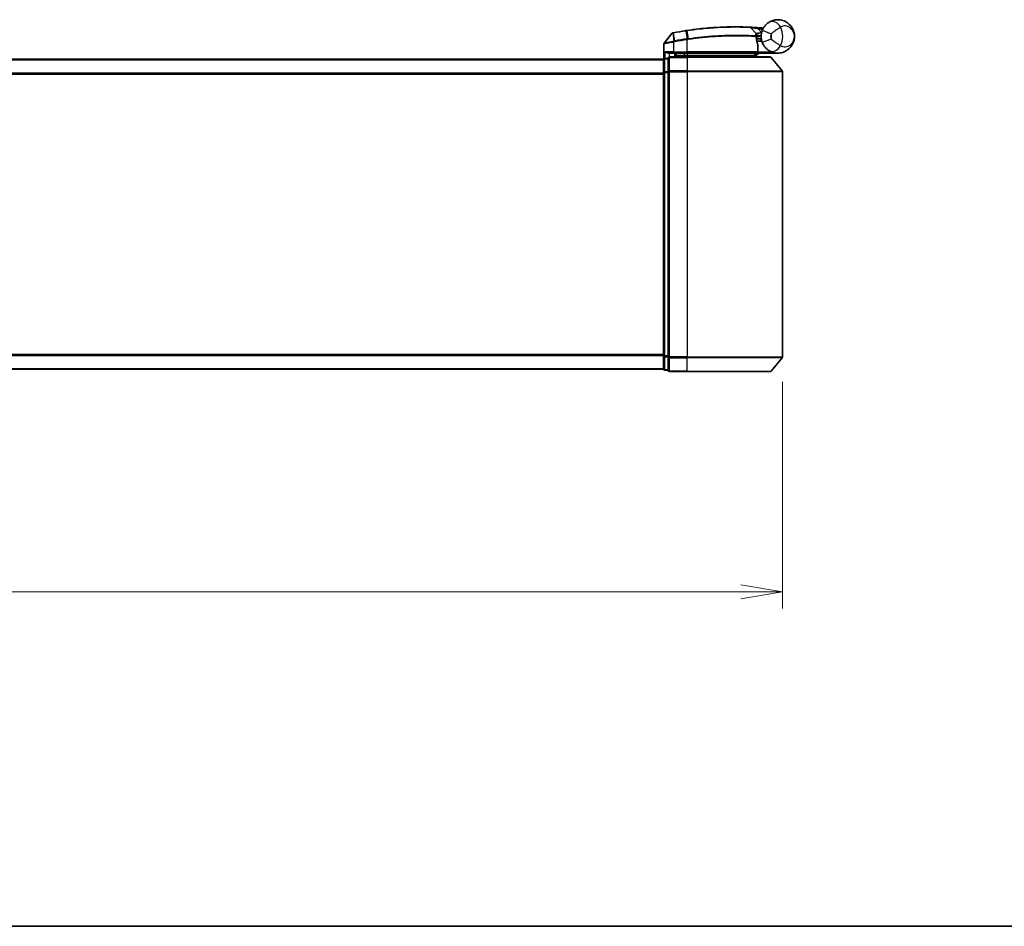
# Model space of a CAD drawing. Units: millimetres. Extents: x -1914 to 6151, y 28 to 1439.
# Drawn here: x 497 to 704, y 28 to 218 of the extents above; entities that cross this region are included whole.
import ezdxf

# ---------------------------------------------------------------- set-up
doc = ezdxf.new("R2010")
doc.units = ezdxf.units.MM
doc.header["$LTSCALE"] = 3.5
doc.layers.get('Defpoints').update_dxf_attribs({"lineweight": 25})
for name, color, linetype, lineweight in [('Border (ISO)', 7, 'Continuous', 35), ('Dimension (ISO)', 7, 'Continuous', 18), ('Visible (ISO)', 7, 'Continuous', 35), ('Visible Narrow (ISO)', 7, 'Continuous', 25)]:
    doc.layers.add(name, color=color, linetype=linetype, lineweight=lineweight)
doc.styles.add('Note Text (TK)', font='MS PGothic.ttf')
doc.dimstyles.new('Default - Method 1b (TK)', dxfattribs={"dimscale": 3.5, "dimtxt": 2.5, "dimasz": 2.5, "dimexe": 1, "dimexo": 1.5, "dimgap": 1, "dimtad": 1, "dimrnd": 1e-08, "dimdsep": 46, "dimtxsty": 'Note Text (TK)', "dimblk": 'OPEN', "dimcen": 0.09, "dimdle": 5, "dimclrd": 100, "dimclre": 100, "dimclrt": 7, "dimadec": 1, "dimazin": 1, "dimtfac": 1, "dimtmove": 0, "dimatfit": 3, "dimldrblk": 'OPEN', "dimfxl": 1, "dimtolj": 1, "dimlwd": -1, "dimlwe": -1, "dimarcsym": 0})

# ---------------------------------------------------------------- blocks, each defined once
blk = doc.blocks.new('Borders tk図枠')
at = {"layer": 'Border (ISO)'}
blk.add_line((14.5, 8), (405.5, 8), dxfattribs=at)
blk = doc.blocks.new('_Open')
at = {"color": 0, "linetype": 'ByBlock', "lineweight": -2}
for p, q in [((-1, 0.167), (0, 0)), ((-1, -0.167), (0, 0)), ((0, 0), (-1, 0))]:
    blk.add_line(p, q, dxfattribs=at)
blk = doc.blocks.new('*D6')
at = {"layer": 'Defpoints', "color": 0}
for p in [(297.15, 147.42), (657.15, 147.42), (657.15, 98.14)]:
    blk.add_point(p, dxfattribs=at)
at = {"layer": 'Dimension (ISO)', "color": 100}
for p, q in [((297.15, 142.17), (297.15, 94.64)), ((657.15, 142.17), (657.15, 94.64)), ((297.15, 98.14), (105.92, 98.14)), ((648.4, 98.14), (305.9, 98.14))]:
    blk.add_line(p, q, dxfattribs=at)
at = {"layer": 'Dimension (ISO)', "color": 100, "xscale": 8.75, "yscale": 8.75, "zscale": 8.75, "rotation": 180}
blk.add_blockref('_Open', (297.15, 98.14), dxfattribs=at)
at = {"layer": 'Dimension (ISO)', "color": 100, "xscale": 8.75, "yscale": 8.75, "zscale": 8.75}
blk.add_blockref('_Open', (657.15, 98.14), dxfattribs=at)
at = {"layer": 'Dimension (ISO)', "color": 7, "insert": (109.42, 107.14), "char_height": 8.75, "attachment_point": 4, "style": 'Note Text (TK)'}
blk.add_mtext('\\A1;\\fMS PGothic|b0|i0;{\\H8.7150;360±0.5 (ケース外形 / External)}', dxfattribs=at)

msp = doc.modelspace()

# ---------------------------------------------------------------- linework, layer by layer
at = {"layer": 'Visible (ISO)'}
for p, q in [((633.9478, 215.2343), (632.322, 213.2303)), ((650.4415, 216.4515), (651.5913, 215.2324)), ((632.255, 209.9338), (632.255, 213.0413)), ((651.8289, 214.5102), (651.6562, 214.5102)), ((651.6828, 214.1102), (652.655, 214.1102)), ((652.655, 213.6102), (651.7675, 213.6102)), ((652.0042, 211.4102), (652.0042, 212.8128)), ((652.655, 213.6102), (652.655, 214.6102)), ((633.455, 211.1102), (634.255, 211.1102)), ((637.155, 211.1102), (634.255, 211.1102)), ((634.555, 210.3102), (634.555, 211.1102)), ((635.055, 211.1102), (634.555, 210.6102)), ((637.155, 211.1102), (651.7042, 211.1102)), ((651.655, 210.6102), (652.155, 211.1102)), ((656.155, 211.1102), (652.1386, 211.1102)), ((632.155, 209.8102), (322.155, 209.8102)), ((632.155, 209.8102), (632.155, 209.7102)), ((632.155, 209.7102), (632.155, 207.0206)), ((633.155, 210.0102), (632.455, 210.0102)), ((633.155, 210.0102), (633.155, 207.2016)), ((637.155, 210.3102), (633.455, 210.3102)), ((634.555, 210.6102), (636.555, 210.6102)), ((637.155, 210.6102), (636.555, 210.6102)), ((637.155, 210.6102), (651.6376, 210.6102)), ((637.155, 210.3102), (654.5145, 210.3102)), ((651.6376, 210.6102), (651.655, 210.6102)), ((651.655, 210.6102), (651.655, 210.3102)), ((654.7449, 210.2023), (657.0855, 207.3937)), ((632.155, 207.0206), (632.155, 147.5999)), ((633.155, 207.2016), (633.155, 147.4189)), ((657.155, 147.4189), (657.155, 207.2016)), ((632.155, 147.5999), (632.155, 144.9102)), ((633.155, 147.4189), (633.155, 144.6102)), ((654.7449, 144.4182), (657.0855, 147.2268)), ((322.155, 144.8102), (632.155, 144.8102)), ((632.155, 144.9102), (632.155, 144.8102)), ((632.455, 144.6102), (633.155, 144.6102)), ((633.455, 144.3102), (637.155, 144.3102)), ((654.5145, 144.3102), (637.155, 144.3102))]:
    msp.add_line(p, q, dxfattribs=at)
for centre, radius, start, end in [((634.1808, 215.0453), 0.3, 101.052233, 140.948103), ((647.255, 148.1102), 68.5, 98.709475, 100.940005), ((650.2233, 216.2456), 0.3, 43.32539, 87.505527), ((651.3731, 215.0265), 0.3, 355.024517, 43.32539), ((647.255, 148.1102), 68.5, 85.240476, 85.915507), ((656.155, 214.6102), 3.5, 158.334268, 201.665732), ((652.9636, 216.673), 0.3, 265.240476, 327.123419), ((632.555, 213.0413), 0.3, 140.948103, 180), ((651.7042, 212.8128), 0.3, 0, 21.990735), ((651.7042, 211.4102), 0.3, 270, 0), ((632.455, 209.7102), 0.3, 90, 180), ((633.455, 210.0102), 0.3, 90, 180), ((654.5145, 210.0102), 0.3, 39.805571, 90), ((656.855, 207.2016), 0.3, 0, 39.805571), ((656.855, 147.4189), 0.3, 320.194429, 0), ((632.455, 144.9102), 0.3, 180, 270), ((633.455, 144.6102), 0.3, 180, 270), ((654.5145, 144.6102), 0.3, 270, 320.194429)]:
    msp.add_arc(centre, radius, start, end, dxfattribs=at)
for points, knots in [([(652.9022, 215.9024), (652.9696, 216.072), (653.0504, 216.2364), (653.2757, 216.6173), (653.4332, 216.8238), (653.7363, 217.1482), (653.8792, 217.2746), (654.0953, 217.442), (654.1745, 217.4973), (654.2471, 217.5445)], [-0.103735498, -0.103735498, -0.103735498, -0.103735498, -0.080268089, -0.080268089, -0.046429247, -0.046429247, -0.017857403, -0.017857403, 0, 0, 0, 0]), ([(654.2471, 217.5445), (654.8477, 217.935), (655.4837, 218.0973), (656.4804, 218.1176), (656.8616, 218.0576), (657.2103, 217.9473), (657.5847, 217.8289), (657.9283, 217.6508), (658.7115, 217.0744), (659.082, 216.6117), (659.543, 215.6294), (659.655, 215.1182), (659.655, 214.6102)], [1.040083918, 1.040083918, 1.040083918, 1.040083918, 1.18712019, 1.18712019, 1.284415628, 1.284415628, 1.284415628, 1.388876366, 1.388876366, 1.556013547, 1.556013547, 1.708059124, 1.708059124, 1.708059124, 1.708059124]), ([(634.1233, 215.3398), (634.1233, 215.3398), (634.1236, 215.3398), (634.1249, 215.3401), (634.1263, 215.3404), (634.1297, 215.341), (634.1318, 215.3414), (634.1377, 215.3426), (634.1417, 215.3434), (634.1502, 215.345), (634.1547, 215.3459), (634.164, 215.3477), (634.1689, 215.3486), (634.1815, 215.3511), (634.1896, 215.3527), (634.2052, 215.3557), (634.2128, 215.3572), (634.2203, 215.3586)], [0, 0, 0, 0, 0.0006932175, 0.0006932175, 0.0018023656, 0.0018023656, 0.0029607108, 0.0029607108, 0.0047560594, 0.0047560594, 0.0064460604, 0.0064460604, 0.0081464265, 0.0081464265, 0.0107477423, 0.0107477423, 0.0130654112, 0.0130654112, 0.0130654112, 0.0130654112]), ([(634.2203, 215.3586), (634.2261, 215.3598), (634.2319, 215.3609), (634.2434, 215.3631), (634.2492, 215.3642), (634.255, 215.3654)], [0, 0, 0, 0, 0.00176124268, 0.00176124268, 0.00352248536, 0.00352248536, 0.00352248536, 0.00352248536]), ([(636.8824, 215.8204), (636.9278, 215.8273), (636.9732, 215.8342), (637.064, 215.8479), (637.1094, 215.8548), (637.1548, 215.8615)], [0, 0, 0, 0, 0.013713761, 0.013713761, 0.0274275021, 0.0274275021, 0.0274275021, 0.0274275021]), ([(637.1548, 215.8615), (637.9997, 215.9875), (638.8469, 216.0974), (641.013, 216.3384), (642.3087, 216.4419), (644.9672, 216.5878), (646.2751, 216.6113), (648.4707, 216.609), (649.3131, 216.5809), (650.0843, 216.5524), (650.2363, 216.5453), (650.2363, 216.5453)], [0.00000222, 0.00000222, 0.00000222, 0.00000222, 0.25514368, 0.25514368, 0.66337358, 0.66337358, 1.16534336, 1.16534336, 1.70924797, 1.70924797, 2.0530218, 2.0530218, 2.0530218, 2.0530218]), ([(650.2363, 216.5453), (650.2363, 216.5453), (650.2421, 216.5451), (650.2715, 216.5438), (650.3037, 216.5424), (650.4035, 216.5379), (650.4783, 216.5344), (650.6626, 216.5255), (650.7751, 216.5198), (651.0823, 216.5035), (651.2875, 216.4918), (651.7064, 216.4658), (651.9204, 216.4515), (652.1341, 216.4363)], [0, 0, 0, 0, 0.017629961, 0.017629961, 0.045837897, 0.045837897, 0.082508215, 0.082508215, 0.124248398, 0.124248398, 0.189170086, 0.189170086, 0.253166048, 0.253166048, 0.253166048, 0.253166048]), ([(651.6719, 215.0005), (651.6719, 215.0005), (651.6683, 214.9637), (651.659, 214.8152), (651.6534, 214.7036), (651.6553, 214.553)], [0, 0, 0, 0, 0.192000244, 0.192000244, 0.384000488, 0.384000488, 0.384000488, 0.384000488]), ([(651.8289, 214.5102), (651.8882, 214.5102), (651.9478, 214.5174), (652.2299, 214.5752), (652.4498, 214.695), (652.658, 214.8088), (652.6593, 214.8095), (652.6607, 214.8102)], [0, 0, 0, 0, 0.0177838875, 0.0177838875, 0.0862543417, 0.0862543417, 0.0867052509, 0.0867052509, 0.0867052509, 0.0867052509]), ([(651.6553, 214.553), (651.6572, 214.408), (651.6663, 214.2643), (651.7211, 213.7528), (651.798, 213.4628), (651.9079, 213.1164), (651.9478, 213.0107), (651.9824, 212.9252)], [0.094621819, 0.094621819, 0.094621819, 0.094621819, 0.141158597, 0.141158597, 0.272511339, 0.272511339, 0.354606802, 0.354606802, 0.354606802, 0.354606802]), ([(654.2471, 211.676), (654.1745, 211.7232), (654.0953, 211.7785), (653.8792, 211.9459), (653.7363, 212.0723), (653.4332, 212.3967), (653.2757, 212.6032), (653.0504, 212.984), (652.9696, 213.1484), (652.9022, 213.3181)], [0, 0, 0, 0, 0.017857403, 0.017857403, 0.046429247, 0.046429247, 0.080268089, 0.080268089, 0.103735498, 0.103735498, 0.103735498, 0.103735498]), ([(659.655, 214.6102), (659.655, 214.1023), (659.543, 213.591), (659.082, 212.6088), (658.7115, 212.1461), (657.9283, 211.5697), (657.5847, 211.3915), (657.2103, 211.2731), (656.8616, 211.1629), (656.4804, 211.1029), (655.4837, 211.1232), (654.8477, 211.2854), (654.2471, 211.676)], [-0.001458267, -0.001458267, -0.001458267, -0.001458267, 0.15058731, 0.15058731, 0.317724491, 0.317724491, 0.422185229, 0.422185229, 0.422185229, 0.519480666, 0.519480666, 0.666516939, 0.666516939, 0.666516939, 0.666516939]), ([(632.5229, 211.4102), (632.5239, 211.4095), (632.5249, 211.4087), (632.5953, 211.3547), (632.689, 211.3017), (632.9093, 211.2087), (633.0286, 211.1706), (633.2324, 211.1273), (633.3127, 211.116), (633.389, 211.112)], [-0.000632454, -0.000632454, -0.000632454, -0.000632454, 0, 0, 0.044227258, 0.044227258, 0.086430358, 0.086430358, 0.114604669, 0.114604669, 0.114604669, 0.114604669]), ([(651.4168, 210.8134), (651.4444, 210.7859), (651.472, 210.7589), (651.5242, 210.7089), (651.5482, 210.6864), (651.5893, 210.6488), (651.606, 210.6341), (651.6291, 210.615), (651.6358, 210.6102), (651.6376, 210.6102)], [0, 0, 0, 0, 0.0117061725, 0.0117061725, 0.0234220657, 0.0234220657, 0.0351515995, 0.0351515995, 0.0462450141, 0.0462450141, 0.0462450141, 0.0462450141]), ([(652.1383, 211.1104), (652.1378, 211.1116), (652.1346, 211.1194), (652.123, 211.1475), (652.1145, 211.168), (652.0927, 211.2206), (652.0794, 211.2529), (652.0491, 211.3261), (652.0322, 211.367), (652.0148, 211.4088), (652.0145, 211.4095), (652.0142, 211.4102)], [0, 0, 0, 0, 0.0108913535, 0.0108913535, 0.0222687221, 0.0222687221, 0.0345952774, 0.0345952774, 0.0479080936, 0.0479080936, 0.0481390195, 0.0481390195, 0.0481390195, 0.0481390195])]:
    msp.add_open_spline(points, degree=3, knots=knots, dxfattribs=at)
for points in [[(633.389, 211.112), (633.4117, 211.1107), (633.4339, 211.1102), (633.455, 211.1102)], [(652.1386, 211.1102), (652.1385, 211.1103), (652.1384, 211.1103), (652.1383, 211.1104)]]:
    msp.add_open_spline(points, degree=3, dxfattribs=at)
msp.add_rational_spline([(651.4168, 210.8134), (651.2664, 210.9634), (651.1192, 211.1102)], [1.00193164479, 1.00196945404, 1.00189648125], degree=2, dxfattribs=at)
at = {"layer": 'Visible Narrow (ISO)'}
for p, q in [((634.2111, 215.269), (634.2527, 213.6205)), ((634.2717, 215.2791), (634.255, 215.3654)), ((634.5799, 213.6843), (634.2717, 215.2791)), ((636.8957, 215.7335), (636.8824, 215.8204)), ((636.8957, 215.7335), (637.1417, 214.128)), ((637.4074, 214.1684), (637.168, 215.7745)), ((652.1127, 216.137), (652.1341, 216.4363)), ((652.1127, 216.137), (652.7579, 215.4529)), ((652.9022, 215.9024), (654.761, 215.164)), ((634.255, 213.4041), (634.2093, 213.612)), ((634.2527, 213.6205), (634.2938, 213.4121)), ((634.255, 213.4041), (634.255, 211.4102)), ((634.5799, 213.6843), (634.6202, 213.4761)), ((637.155, 213.9154), (637.1228, 214.1251)), ((637.155, 211.4102), (637.155, 213.9154)), ((652.0011, 211.4102), (652.0011, 212.8128)), ((652.0011, 212.8128), (652.0042, 212.8128)), ((654.761, 214.0565), (652.9022, 213.3181)), ((634.255, 211.4102), (632.5229, 211.4102)), ((632.5229, 210.0102), (632.5229, 211.4102)), ((633.389, 211.112), (633.389, 210.3029)), ((634.255, 211.4102), (634.255, 211.1102)), ((634.255, 211.4102), (637.155, 211.4102)), ((634.755, 210.8102), (634.755, 211.1102)), ((636.555, 211.1102), (636.555, 210.6102)), ((637.155, 211.4102), (637.155, 211.1102)), ((652.0011, 211.4102), (637.155, 211.4102)), ((637.155, 211.1102), (637.155, 210.6102)), ((652.0042, 211.4102), (652.0011, 211.4102)), ((652.004, 211.4), (652.0142, 211.4102)), ((652.0142, 211.4102), (654.7372, 211.4102)), ((652.1382, 211.1102), (652.1383, 211.1104)), ((322.155, 209.7023), (632.155, 209.7023)), ((632.455, 210.0102), (632.455, 209.9023)), ((632.455, 209.9023), (633.155, 209.9023)), ((632.455, 207.2127), (632.455, 209.9023)), ((633.455, 210.3102), (633.455, 210.2023)), ((633.455, 210.2023), (637.155, 210.2023)), ((633.455, 207.3937), (633.455, 210.2023)), ((636.555, 210.6102), (636.555, 210.3102)), ((637.155, 210.3102), (637.155, 210.6102)), ((637.155, 210.2023), (637.155, 210.3102)), ((654.7449, 210.2023), (637.155, 210.2023)), ((637.155, 210.2023), (637.155, 207.3937)), ((632.155, 206.8937), (322.155, 206.8937)), ((322.155, 206.7016), (632.155, 206.7016)), ((632.155, 207.0206), (632.455, 207.0206)), ((633.155, 207.2127), (632.455, 207.2127)), ((632.455, 207.2127), (632.455, 207.0206)), ((632.455, 207.0206), (633.155, 207.0206)), ((632.455, 147.5999), (632.455, 207.0206)), ((633.155, 207.2016), (633.455, 207.2016)), ((637.155, 207.3937), (633.455, 207.3937)), ((633.455, 207.3937), (633.455, 207.2016)), ((633.455, 207.2016), (637.155, 207.2016)), ((633.455, 147.4189), (633.455, 207.2016)), ((637.155, 207.3937), (637.155, 207.2016)), ((637.155, 207.3937), (657.0855, 207.3937)), ((657.155, 207.2016), (637.155, 207.2016)), ((637.155, 207.2016), (637.155, 147.4189)), ((632.155, 147.9189), (322.155, 147.9189)), ((322.155, 147.7268), (632.155, 147.7268)), ((632.455, 147.5999), (632.155, 147.5999)), ((633.155, 147.5999), (632.455, 147.5999)), ((632.455, 147.5999), (632.455, 147.4078)), ((632.455, 147.4078), (633.155, 147.4078)), ((632.455, 144.7182), (632.455, 147.4078)), ((633.455, 147.4189), (633.155, 147.4189)), ((637.155, 147.4189), (633.455, 147.4189)), ((633.455, 147.4189), (633.455, 147.2268)), ((633.455, 147.2268), (637.155, 147.2268)), ((633.455, 144.4182), (633.455, 147.2268)), ((637.155, 147.2268), (637.155, 147.4189)), ((637.155, 147.4189), (657.155, 147.4189)), ((657.0855, 147.2268), (637.155, 147.2268)), ((637.155, 144.4182), (637.155, 147.2268)), ((632.155, 144.9182), (322.155, 144.9182)), ((633.155, 144.7182), (632.455, 144.7182)), ((632.455, 144.7182), (632.455, 144.6102)), ((637.155, 144.4182), (633.455, 144.4182)), ((633.455, 144.4182), (633.455, 144.3102)), ((637.155, 144.4182), (637.155, 144.3102)), ((637.155, 144.4182), (654.7449, 144.4182))]:
    msp.add_line(p, q, dxfattribs=at)
for centre, radius, start, end in [((647.255, 148.1102), 68.4121, 98.709475, 100.940005), ((647.255, 148.1102), 68.2, 85.189771, 85.915507), ((656.155, 214.6102), 1.5, 158.334268, 201.665732), ((652.655, 214.6102), 2.1776, 345.267024, 14.732976), ((652.655, 214.6102), 4.5323, 334.881642, 25.118358), ((647.255, 148.1102), 66.7879, 98.725858, 100.940005), ((647.255, 148.1102), 66.5757, 98.725858, 100.940005)]:
    msp.add_arc(centre, radius, start, end, dxfattribs=at)
for centre, major_axis, ratio, start_param, end_param in [((655.3373, 215.8678), (-1.0902, 1.6767), 0.78202263, 4.60410357, 6.28318531), ((634.2774, 215.0641), (-0.0571, 0.2945), 0.12398367, 0.00000001, 0.77793761), ((637.199, 215.5648), (-0.0442, 0.2967), 0.00083584, 5.49713471, 6.28318531), ((637.1738, 213.9183), (-0.0458, 0.2965), 0.00126491, 4.71219357, 5.49778634), ((637.4351, 213.9583), (-0.0449, 0.2966), 0.01884343, 4.70953849, 5.49702698), ((651.3554, 214.5492), (-0.0191, -0.2994), 0.96588198, 1.63221264, 2.39272098), ((651.3554, 214.5492), (0.3, 0.0038), 0.96800787, 0, 0.7791703), ((651.3554, 214.5492), (0.3, 0.0038), 0.04744214, 6.02142063, 6.28318556), ((651.7042, 212.8128), (0.2782, 0.1123), 0.93308171, 5.87472625, 6.28318531), ((651.7042, 211.4102), (0, -0.3), 0.98974332, 0, 1.57079633), ((655.3373, 213.3527), (-1.0902, -1.6767), 0.78202263, 0, 1.67908173), ((632.455, 209.7102), (-0.3, 0), 0.6401844, 4.71238898, 6.28318531), ((633.455, 210.0102), (-0.3, 0), 0.6401844, 4.71238898, 6.28318531), ((632.455, 207.0206), (-0.3, 0), 0.6401844, 4.71238898, 6.28318531), ((633.455, 207.2016), (-0.3, 0), 0.6401844, 4.71238898, 6.28318531), ((632.455, 147.5999), (-0.3, 0), 0.6401844, 0, 1.57079633), ((633.455, 147.4189), (-0.3, 0), 0.6401844, 0, 1.57079633), ((632.455, 144.9102), (-0.3, 0), 0.6401844, 0, 1.57079633), ((633.455, 144.6102), (-0.3, 0), 0.6401844, 0, 1.57079633)]:
    msp.add_ellipse(centre, major_axis=major_axis, ratio=ratio, start_param=start_param, end_param=end_param, dxfattribs=at)
for points, knots in [([(634.2111, 215.269), (634.193, 215.2665), (634.1751, 215.264), (634.1379, 215.2589), (634.1186, 215.2563), (634.0878, 215.2521), (634.0758, 215.2505), (634.0521, 215.2473), (634.0405, 215.2458), (634.0171, 215.2427), (634.0052, 215.2412), (633.9861, 215.2388), (633.9788, 215.2379), (633.965, 215.2363), (633.9583, 215.2355), (633.9501, 215.2346), (633.9478, 215.2343), (633.9478, 215.2343)], [-0.0130654112, -0.0130654112, -0.0130654112, -0.0130654112, -0.0107477423, -0.0107477423, -0.0081464265, -0.0081464265, -0.0064460604, -0.0064460604, -0.0047560594, -0.0047560594, -0.0029607108, -0.0029607108, -0.0018023656, -0.0018023656, -0.0006932175, -0.0006932175, 0, 0, 0, 0]), ([(634.2717, 215.2791), (634.2615, 215.2771), (634.2513, 215.2753), (634.231, 215.2719), (634.221, 215.2703), (634.2111, 215.269)], [-0.00352248536, -0.00352248536, -0.00352248536, -0.00352248536, -0.00176124268, -0.00176124268, 0, 0, 0, 0]), ([(637.168, 215.7745), (637.1226, 215.7678), (637.0772, 215.761), (636.9864, 215.7473), (636.9411, 215.7405), (636.8957, 215.7335)], [-0.0274275021, -0.0274275021, -0.0274275021, -0.0274275021, -0.013713761, -0.013713761, 0, 0, 0, 0]), ([(650.4415, 216.4515), (650.4415, 216.4515), (650.2876, 216.4589), (649.5062, 216.4888), (648.6526, 216.5184), (646.4261, 216.5239), (645.099, 216.5018), (642.4002, 216.3572), (641.0845, 216.2539), (638.8854, 216.0119), (638.0253, 215.9013), (637.168, 215.7745)], [-2.0530218, -2.0530218, -2.0530218, -2.0530218, -1.70924797, -1.70924797, -1.16534336, -1.16534336, -0.66337358, -0.66337358, -0.25514368, -0.25514368, 0, 0, 0, 0]), ([(637.4074, 214.1684), (639.3174, 214.4552), (641.2348, 214.6536), (644.8502, 214.8831), (646.5337, 214.9094), (648.9875, 214.8824), (649.8797, 214.8475), (650.9788, 214.7927), (651.3176, 214.772), (651.5662, 214.756)], [-1.90032242, -1.90032242, -1.90032242, -1.90032242, -1.33068599, -1.33068599, -0.73927, -0.73927, -0.28433461, -0.28433461, 0, 0, 0, 0]), ([(652.1127, 216.137), (651.9242, 216.1751), (651.7355, 216.2123), (651.3665, 216.2834), (651.1857, 216.3173), (650.9154, 216.367), (650.8163, 216.385), (650.6543, 216.414), (650.5884, 216.4257), (650.5007, 216.4411), (650.4724, 216.4461), (650.4466, 216.4506), (650.4415, 216.4515), (650.4415, 216.4515)], [-0.253166048, -0.253166048, -0.253166048, -0.253166048, -0.189170086, -0.189170086, -0.124248398, -0.124248398, -0.082508215, -0.082508215, -0.045837897, -0.045837897, -0.017629961, -0.017629961, 0, 0, 0, 0]), ([(651.5662, 214.756), (651.5664, 214.9163), (651.5743, 215.0351), (651.5867, 215.1932), (651.5913, 215.2324), (651.5913, 215.2324)], [-0.384000488, -0.384000488, -0.384000488, -0.384000488, -0.192000244, -0.192000244, 0, 0, 0, 0]), ([(651.5913, 215.2324), (651.5913, 215.2324), (651.6042, 215.2354), (651.6696, 215.2504), (651.7413, 215.2668), (651.9582, 215.3136), (652.1195, 215.3467), (652.443, 215.4052), (652.6001, 215.4308), (652.7579, 215.4529)], [0, 0, 0, 0, 0.033693847, 0.033693847, 0.087604003, 0.087604003, 0.157687206, 0.157687206, 0.215423171, 0.215423171, 0.215423171, 0.215423171]), ([(651.6589, 214.7977), (651.6589, 214.7977), (651.674, 214.7979), (651.7507, 214.7986), (651.8352, 214.7994), (652.0937, 214.8022), (652.2869, 214.8044), (652.5476, 214.8084), (652.6041, 214.8093), (652.6607, 214.8102)], [-0.244685666, -0.244685666, -0.244685666, -0.244685666, -0.205735942, -0.205735942, -0.143416382, -0.143416382, -0.062400955, -0.062400955, -0.040364304, -0.040364304, -0.040364304, -0.040364304]), ([(652.7579, 215.4529), (652.6096, 215.3947), (652.4628, 215.3354), (652.1615, 215.2112), (652.0119, 215.1477), (651.8108, 215.0612), (651.7444, 215.0322), (651.6839, 215.0058), (651.6719, 215.0005), (651.6719, 215.0005)], [-0.215423171, -0.215423171, -0.215423171, -0.215423171, -0.157687206, -0.157687206, -0.087604003, -0.087604003, -0.033693847, -0.033693847, 0, 0, 0, 0]), ([(653.064, 216.2524), (653.0529, 216.263), (653.0423, 216.2732), (653.0068, 216.3072), (652.9853, 216.3282), (652.9572, 216.3558), (652.9483, 216.3645), (652.9403, 216.3725), (652.9387, 216.374), (652.9387, 216.374)], [-0.0551482925, -0.0551482925, -0.0551482925, -0.0551482925, -0.0469296287, -0.0469296287, -0.0260720159, -0.0260720159, -0.0100276984, -0.0100276984, 0, 0, 0, 0]), ([(656.7587, 216.5342), (656.6622, 216.4803), (656.5558, 216.4188), (656.261, 216.2405), (656.0615, 216.1125), (655.6215, 215.8134), (655.3812, 215.64), (655.0168, 215.3664), (654.8796, 215.2603), (654.761, 215.164)], [0, 0, 0, 0, 0.017857403, 0.017857403, 0.046429247, 0.046429247, 0.080268089, 0.080268089, 0.103735498, 0.103735498, 0.103735498, 0.103735498]), ([(659.655, 214.6102), (659.655, 214.915), (659.5941, 215.2218), (659.3437, 215.8163), (659.1425, 216.0996), (658.718, 216.4643), (658.5319, 216.5806), (658.3297, 216.6637), (658.1414, 216.7411), (657.9361, 216.7907), (657.4027, 216.8172), (657.0647, 216.749), (656.7587, 216.5342)], [-1.708059124, -1.708059124, -1.708059124, -1.708059124, -1.556013547, -1.556013547, -1.388876366, -1.388876366, -1.284415628, -1.284415628, -1.284415628, -1.18712019, -1.18712019, -1.040083918, -1.040083918, -1.040083918, -1.040083918]), ([(634.255, 213.4041), (634.116, 213.3781), (633.9769, 213.3522), (633.4508, 213.255), (633.085, 213.1887), (632.593, 213.1008), (632.4312, 213.0723), (632.284, 213.0464), (632.255, 213.0413), (632.255, 213.0413)], [0, 0, 0, 0, 0.03629986, 0.03629986, 0.140197846, 0.140197846, 0.220119373, 0.220119373, 0.270070328, 0.270070328, 0.270070328, 0.270070328]), ([(632.322, 213.2303), (632.322, 213.2303), (632.3492, 213.2357), (632.4874, 213.2629), (632.6392, 213.2929), (633.1019, 213.3855), (633.4462, 213.4551), (633.9448, 213.5574), (634.0769, 213.5847), (634.2093, 213.612)], [-0.270070328, -0.270070328, -0.270070328, -0.270070328, -0.220119373, -0.220119373, -0.140197846, -0.140197846, -0.03629986, -0.03629986, 0, 0, 0, 0]), ([(634.2093, 213.612), (634.2165, 213.6135), (634.2237, 213.6149), (634.2382, 213.6178), (634.2455, 213.6192), (634.2527, 213.6205)], [-0.00396002175, -0.00396002175, -0.00396002175, -0.00396002175, -0.00198001088, -0.00198001088, 0, 0, 0, 0]), ([(634.2527, 213.6205), (634.3081, 213.6314), (634.3637, 213.6423), (634.4728, 213.6636), (634.5264, 213.674), (634.5799, 213.6843)], [-0.0332621899, -0.0332621899, -0.0332621899, -0.0332621899, -0.0162975222, -0.0162975222, 0, 0, 0, 0]), ([(634.2938, 213.4121), (634.2873, 213.4109), (634.2808, 213.4096), (634.2679, 213.4069), (634.2614, 213.4055), (634.255, 213.4041)], [0, 0, 0, 0, 0.00198001088, 0.00198001088, 0.00396002175, 0.00396002175, 0.00396002175, 0.00396002175]), ([(634.6202, 213.4761), (634.5668, 213.4657), (634.5135, 213.4554), (634.4047, 213.434), (634.3492, 213.4231), (634.2938, 213.4121)], [0, 0, 0, 0, 0.0162975222, 0.0162975222, 0.0332621899, 0.0332621899, 0.0332621899, 0.0332621899]), ([(637.1228, 214.1251), (637.1259, 214.1256), (637.1291, 214.126), (637.1354, 214.127), (637.1385, 214.1275), (637.1417, 214.128)], [-0.00190365346, -0.00190365346, -0.00190365346, -0.00190365346, -0.00095182673, -0.00095182673, 0, 0, 0, 0]), ([(637.1417, 214.128), (637.1859, 214.1348), (637.2302, 214.1416), (637.3188, 214.1551), (637.3631, 214.1618), (637.4074, 214.1684)], [-0.0264409742, -0.0264409742, -0.0264409742, -0.0264409742, -0.0132211098, -0.0132211098, 0, 0, 0, 0]), ([(637.1742, 213.9183), (637.171, 213.9178), (637.1678, 213.9173), (637.1614, 213.9164), (637.1582, 213.9159), (637.155, 213.9154)], [0, 0, 0, 0, 0.00095182673, 0.00095182673, 0.00190365346, 0.00190365346, 0.00190365346, 0.00190365346]), ([(637.4409, 213.9583), (637.3964, 213.9517), (637.352, 213.945), (637.2631, 213.9317), (637.2186, 213.925), (637.1742, 213.9183)], [0.0000020884, 0.0000020884, 0.0000020884, 0.0000020884, 0.0132211098, 0.0132211098, 0.0264409742, 0.0264409742, 0.0264409742, 0.0264409742]), ([(651.6452, 214.5492), (651.3952, 214.5648), (651.0547, 214.5849), (649.9501, 214.6379), (649.0538, 214.6716), (646.5908, 214.6959), (644.9022, 214.6684), (641.2777, 214.4392), (639.3563, 214.2422), (637.4409, 213.9583)], [0, 0, 0, 0, 0.28433461, 0.28433461, 0.73927, 0.73927, 1.33068599, 1.33068599, 1.90032242, 1.90032242, 1.90032242, 1.90032242]), ([(652.0011, 212.8128), (651.9635, 212.9041), (651.92, 213.0169), (651.8004, 213.3864), (651.7168, 213.6957), (651.6571, 214.2412), (651.6472, 214.3945), (651.6452, 214.5492)], [-0.354606802, -0.354606802, -0.354606802, -0.354606802, -0.272511339, -0.272511339, -0.141158597, -0.141158597, -0.094621819, -0.094621819, -0.094621819, -0.094621819]), ([(654.761, 214.0565), (654.8796, 213.9601), (655.0168, 213.8541), (655.3812, 213.5805), (655.6215, 213.4071), (656.0615, 213.108), (656.261, 212.98), (656.5558, 212.8017), (656.6622, 212.7402), (656.7587, 212.6863)], [-0.103735498, -0.103735498, -0.103735498, -0.103735498, -0.080268089, -0.080268089, -0.046429247, -0.046429247, -0.017857403, -0.017857403, 0, 0, 0, 0]), ([(656.7587, 212.6863), (657.0647, 212.4714), (657.4027, 212.4033), (657.9361, 212.4298), (658.1414, 212.4794), (658.3297, 212.5568), (658.5319, 212.6398), (658.718, 212.7562), (659.1425, 213.1209), (659.3437, 213.4042), (659.5941, 213.9987), (659.655, 214.3055), (659.655, 214.6102)], [-0.666516939, -0.666516939, -0.666516939, -0.666516939, -0.519480666, -0.519480666, -0.422185229, -0.422185229, -0.422185229, -0.317724491, -0.317724491, -0.15058731, -0.15058731, 0.001458267, 0.001458267, 0.001458267, 0.001458267]), ([(652.1382, 211.1102), (652.0696, 211.0417), (652.001, 210.9732), (651.9324, 210.9048), (651.8342, 210.8066), (651.7359, 210.7084), (651.6376, 210.6102)], [-0.1432233382, -0.1432233382, -0.1432233382, -0.1432233382, -0.1141462804, -0.1141462804, -0.1141462804, -0.0724715819, -0.0724715819, -0.0724715819, -0.0724715819])]:
    msp.add_open_spline(points, degree=3, knots=knots, dxfattribs=at)
msp.add_open_spline([(651.4168, 210.8134), (651.5159, 210.9124), (651.615, 211.0114), (651.7141, 211.1104)], degree=3, dxfattribs=at)

# ---------------------------------------------------------------- block references
at = {"xscale": 3.5, "yscale": 3.5, "zscale": 3.5}
msp.add_blockref('Borders tk図枠', (0, 0), dxfattribs=at)

# ---------------------------------------------------------------- dimensions: what is measured, and where the dimension line sits
at = {"layer": 'Dimension (ISO)', "color": 100}
dim = msp.add_linear_dim(base=(657.155, 98.139), p1=(297.155, 147.4189), p2=(657.155, 147.4189), angle=180, text='\\fMS PGothic|b0|i0;{\\H8.7150;<>±0.5 (ケース外形 / External)}', dimstyle='Default - Method 1b (TK)', override={"dimgap": 1, "dimdec": 0, "dimtol": 0, "dimlim": 0, "dimtp": 0, "dimtm": 0, "dimtdec": 0, "dimtofl": 0, "dimatfit": 2}, dxfattribs=at)
dim.commit()
dim.dimension.update_dxf_attribs({"geometry": '*D6', "text_midpoint": (197.1608, 98.139), "dimtype": 160})

doc.saveas('drawing.dxf')
